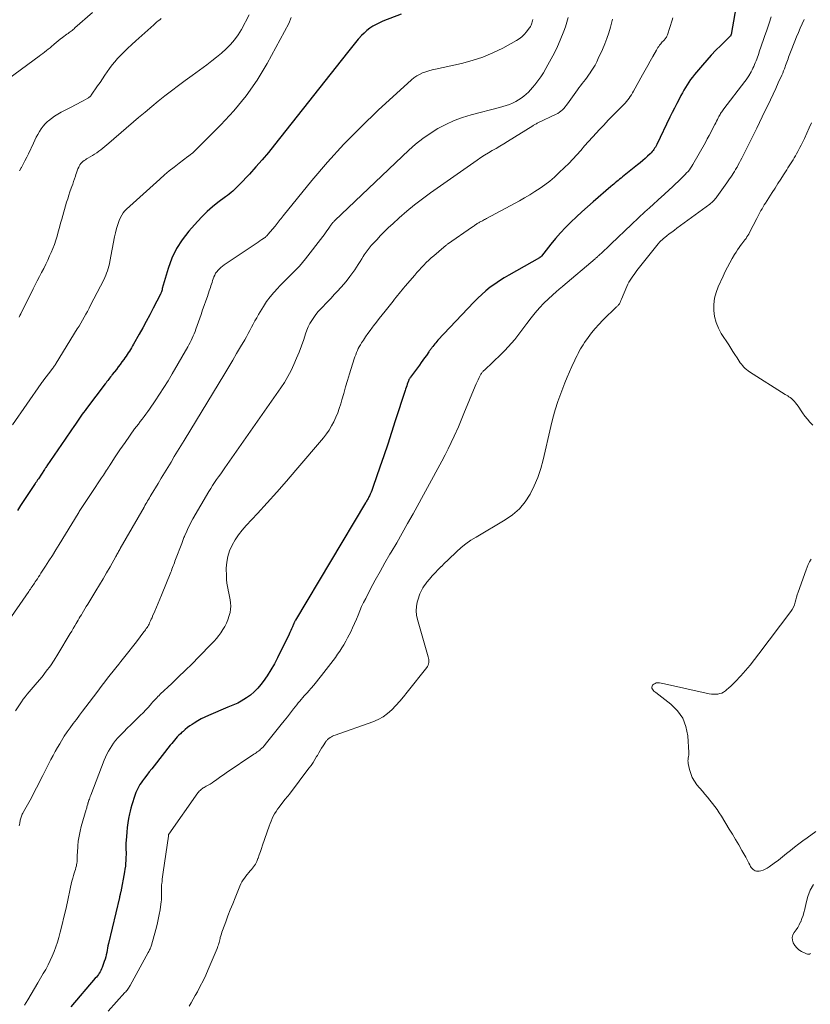
# Model space of a CAD drawing. Units: feet. Extents: x 1995000 to 2000029, y 550000 to 555000.
# Drawn here: x 1995127 to 1995320, y 550934 to 551174 of the extents above; entities that cross this region are included whole.
import ezdxf

# ---------------------------------------------------------------- set-up
doc = ezdxf.new("R2010")
doc.units = ezdxf.units.FT
doc.header["$LTSCALE"] = 100
doc.header["$MEASUREMENT"] = 0
doc.layers.add('CONTOUR INDEX', color=32, linetype='Continuous', lineweight=25)
doc.layers.add('CONTOUR INTERMEDIATE', color=40, linetype='Continuous', lineweight=15)

msp = doc.modelspace()

# ---------------------------------------------------------------- linework, layer by layer
at = {"layer": 'CONTOUR INDEX', "flags": 128}
for points, elevation in [([(1995302.4, 551179), (1995300.87, 551170.54), (1995300.85, 551170.47), (1995300.83, 551170.41), (1995300.81, 551170.35), (1995300.78, 551170.29), (1995300.75, 551170.23), (1995300.71, 551170.17), (1995300.67, 551170.12), (1995300.62, 551170.07), (1995298.36, 551167.89), (1995297.19, 551166.73), (1995296.06, 551165.54), (1995294.96, 551164.32), (1995293.89, 551163.08), (1995291.96, 551160.77), (1995291.48, 551160.17), (1995291.02, 551159.56), (1995290.59, 551158.94), (1995290.17, 551158.3), (1995289.77, 551157.65), (1995289.38, 551156.99), (1995289.01, 551156.33), (1995288.64, 551155.66), (1995288.2, 551154.82), (1995287.63, 551153.72), (1995287.07, 551152.62), (1995286.52, 551151.51), (1995285.97, 551150.39), (1995282.74, 551143.71), (1995282.59, 551143.4), (1995282.42, 551143.11), (1995282.24, 551142.81), (1995282.06, 551142.53), (1995281.86, 551142.25), (1995281.65, 551141.99), (1995281.42, 551141.74), (1995281.17, 551141.5), (1995280.5, 551140.88), (1995279.91, 551140.34), (1995279.32, 551139.81), (1995278.71, 551139.3), (1995278.09, 551138.79), (1995274.4, 551135.85), (1995274.05, 551135.56), (1995273.69, 551135.27), (1995273.34, 551134.97), (1995272.99, 551134.68), (1995272.64, 551134.38), (1995272.29, 551134.09), (1995271.94, 551133.79), (1995271.59, 551133.49), (1995267.25, 551129.76), (1995265.87, 551128.55), (1995264.5, 551127.33), (1995263.16, 551126.08), (1995261.82, 551124.83), (1995260.53, 551123.53), (1995259.27, 551122.2), (1995258.07, 551120.82), (1995256.9, 551119.41), (1995254.62, 551116.52), (1995254.58, 551116.47), (1995254.54, 551116.43), (1995254.5, 551116.38), (1995254.46, 551116.34), (1995254.4, 551116.29), (1995254.38, 551116.28), (1995254.37, 551116.26), (1995254.35, 551116.25), (1995254.33, 551116.23), (1995254.24, 551116.18), (1995254.22, 551116.17), (1995254.2, 551116.16), (1995254.18, 551116.15), (1995254.16, 551116.13), (1995246.67, 551111.89), (1995245.5, 551111.2), (1995244.36, 551110.48), (1995243.25, 551109.71), (1995242.15, 551108.92), (1995241.09, 551108.07), (1995240.07, 551107.2), (1995239.08, 551106.27), (1995238.13, 551105.31), (1995229.36, 551096), (1995229.09, 551095.71), (1995228.83, 551095.42), (1995228.58, 551095.12), (1995228.33, 551094.81), (1995228.1, 551094.52), (1995227.97, 551094.35), (1995227.85, 551094.19), (1995227.73, 551094.02), (1995227.61, 551093.85), (1995227.49, 551093.68), (1995227.38, 551093.51), (1995227.26, 551093.34), (1995227.14, 551093.17), (1995226.54, 551092.33), (1995226.12, 551091.74), (1995225.69, 551091.15), (1995225.27, 551090.56), (1995224.84, 551089.97), (1995222.7, 551087.05), (1995222.6, 551086.9), (1995222.49, 551086.74), (1995222.4, 551086.58), (1995222.31, 551086.42), (1995222.23, 551086.25), (1995222.15, 551086.08), (1995222.09, 551085.91), (1995222.02, 551085.74), (1995221.88, 551085.3), (1995221.75, 551084.91), (1995221.62, 551084.52), (1995221.49, 551084.12), (1995221.36, 551083.73), (1995218.97, 551076.38), (1995218.05, 551073.54), (1995217.11, 551070.7), (1995216.17, 551067.87), (1995215.21, 551065.05), (1995213.6, 551060.32), (1995213.44, 551059.86), (1995213.26, 551059.41), (1995213.07, 551058.95), (1995212.87, 551058.51), (1995212.66, 551058.06), (1995212.55, 551057.85), (1995212.44, 551057.63), (1995212.32, 551057.41), (1995212.2, 551057.2), (1995212.07, 551056.99), (1995211.95, 551056.78), (1995211.82, 551056.57), (1995211.69, 551056.36), (1995194.61, 551027.73), (1995194.54, 551027.61), (1995194.48, 551027.5), (1995194.41, 551027.38), (1995194.35, 551027.27), (1995194.29, 551027.15), (1995194.23, 551027.03), (1995194.18, 551026.91), (1995194.13, 551026.79), (1995193.86, 551026.14), (1995193.67, 551025.69), (1995193.47, 551025.24), (1995193.27, 551024.8), (1995193.06, 551024.36), (1995190.26, 551018.59), (1995189.48, 551017.1), (1995188.64, 551015.63), (1995187.72, 551014.21), (1995186.75, 551012.83), (1995186.18, 551012.08), (1995185.4, 551011.15), (1995184.56, 551010.29), (1995183.64, 551009.52), (1995182.65, 551008.81), (1995181.34, 551007.98), (1995180.96, 551007.76), (1995180.56, 551007.55), (1995180.16, 551007.37), (1995179.74, 551007.21), (1995179.32, 551007.06), (1995178.9, 551006.9), (1995178.49, 551006.73), (1995178.08, 551006.56), (1995173.41, 551004.56), (1995172.51, 551004.14), (1995171.62, 551003.7), (1995170.76, 551003.21), (1995169.91, 551002.69), (1995169.42, 551002.37), (1995168.84, 551001.97), (1995168.27, 551001.56), (1995167.72, 551001.12), (1995167.18, 551000.66), (1995166.92, 551000.43), (1995166.53, 551000.07), (1995166.15, 550999.7), (1995165.78, 550999.31), (1995165.43, 550998.91), (1995165.08, 550998.51), (1995164.74, 550998.1), (1995164.41, 550997.68), (1995164.07, 550997.27), (1995160.12, 550992.27), (1995159.53, 550991.52), (1995158.94, 550990.77), (1995158.36, 550990.01), (1995157.79, 550989.25), (1995157.29, 550988.59), (1995156.98, 550988.15), (1995156.68, 550987.7), (1995156.41, 550987.23), (1995156.15, 550986.76), (1995155.92, 550986.27), (1995155.7, 550985.78), (1995155.5, 550985.28), (1995155.32, 550984.78), (1995155.14, 550984.27), (1995154.9, 550983.51), (1995154.67, 550982.74), (1995154.46, 550981.96), (1995154.27, 550981.18), (1995154.13, 550980.54), (1995153.91, 550979.44), (1995153.72, 550978.33), (1995153.57, 550977.21), (1995153.46, 550976.08), (1995153.3, 550974.06), (1995153.26, 550973.48), (1995153.24, 550972.91), (1995153.24, 550972.33), (1995153.25, 550971.75), (1995153.27, 550971.17), (1995153.27, 550970.6), (1995153.26, 550970.02), (1995153.24, 550969.44), (1995153.23, 550969.19), (1995153.18, 550968.48), (1995153.11, 550967.78), (1995153.01, 550967.08), (1995152.9, 550966.39), (1995151.98, 550961.52), (1995151.95, 550961.41), (1995151.93, 550961.3), (1995151.91, 550961.19), (1995151.88, 550961.08), (1995151.85, 550960.96), (1995151.84, 550960.91), (1995151.83, 550960.86), (1995151.81, 550960.81), (1995151.8, 550960.75), (1995151.78, 550960.7), (1995151.77, 550960.65), (1995151.76, 550960.59), (1995151.74, 550960.54), (1995151.73, 550960.48), (1995151.71, 550960.39), (1995151.68, 550960.31), (1995151.66, 550960.22), (1995151.64, 550960.13), (1995149, 550948.91), (1995148.87, 550948.37), (1995148.76, 550947.83), (1995148.65, 550947.28), (1995148.55, 550946.73), (1995148.44, 550946.19), (1995148.31, 550945.65), (1995148.16, 550945.12), (1995147.98, 550944.59), (1995147.46, 550943.11), (1995147.32, 550942.75), (1995147.15, 550942.39), (1995146.96, 550942.04), (1995146.75, 550941.71), (1995146.52, 550941.38), (1995146.28, 550941.07), (1995146.03, 550940.76), (1995145.78, 550940.45), (1995139.78, 550933.48)], 840), ([(1995220.39, 551175.54), (1995215.95, 551173.79), (1995215.12, 551173.42), (1995214.3, 551173.02), (1995213.52, 551172.56), (1995212.75, 551172.06), (1995212.03, 551171.5), (1995211.34, 551170.91), (1995210.69, 551170.27), (1995210.09, 551169.59), (1995209.93, 551169.39), (1995209.27, 551168.58), (1995208.61, 551167.77), (1995207.96, 551166.96), (1995207.31, 551166.14), (1995189.5, 551143.63), (1995188.03, 551141.82), (1995186.52, 551140.02), (1995184.97, 551138.27), (1995183.4, 551136.54), (1995180.98, 551133.95), (1995180.58, 551133.54), (1995180.18, 551133.14), (1995179.76, 551132.76), (1995179.33, 551132.38), (1995178.89, 551132.02), (1995178.44, 551131.66), (1995177.99, 551131.31), (1995177.54, 551130.96), (1995175.71, 551129.58), (1995174.37, 551128.51), (1995173.08, 551127.39), (1995171.86, 551126.2), (1995170.69, 551124.95), (1995168.59, 551122.59), (1995166.99, 551120.52), (1995165.59, 551118.34), (1995164.48, 551115.99), (1995163.58, 551113.53), (1995162.13, 551108.62), (1995162.11, 551108.53), (1995162.09, 551108.44), (1995162.07, 551108.35), (1995162.05, 551108.26), (1995162.03, 551108.16), (1995162.01, 551108.07), (1995161.98, 551107.98), (1995161.95, 551107.89), (1995161.91, 551107.8), (1995161.86, 551107.66), (1995161.8, 551107.53), (1995161.74, 551107.4), (1995161.68, 551107.27), (1995159.91, 551103.82), (1995159.07, 551102.22), (1995158.22, 551100.62), (1995157.35, 551099.04), (1995156.47, 551097.46), (1995155.1, 551095.04), (1995154.85, 551094.62), (1995154.61, 551094.2), (1995154.35, 551093.79), (1995154.09, 551093.37), (1995153.83, 551092.96), (1995153.56, 551092.56), (1995153.28, 551092.15), (1995153, 551091.76), (1995152.7, 551091.33), (1995152.26, 551090.72), (1995151.81, 551090.11), (1995151.36, 551089.51), (1995150.91, 551088.91), (1995149.93, 551087.63), (1995149.71, 551087.34), (1995149.49, 551087.06), (1995149.27, 551086.78), (1995149.05, 551086.5), (1995148.82, 551086.21), (1995148.6, 551085.93), (1995148.39, 551085.65), (1995148.17, 551085.36), (1995143.62, 551079.35), (1995143.27, 551078.89), (1995142.93, 551078.43), (1995142.59, 551077.96), (1995142.26, 551077.49), (1995141.93, 551077.01), (1995141.6, 551076.54), (1995141.27, 551076.06), (1995140.94, 551075.59), (1995140.54, 551074.99), (1995140.01, 551074.21), (1995139.48, 551073.43), (1995138.95, 551072.66), (1995138.42, 551071.88), (1995133.94, 551065.36), (1995133.88, 551065.26), (1995133.71, 551065.01), (1995133.63, 551064.89), (1995133.55, 551064.77), (1995133.47, 551064.65), (1995133.4, 551064.54), (1995131.88, 551062.24), (1995131.79, 551062.09), (1995131.69, 551061.95), (1995131.59, 551061.8), (1995131.5, 551061.65), (1995131.4, 551061.51), (1995131.3, 551061.36), (1995131.2, 551061.21), (1995131.11, 551061.06), (1995127.54, 551055.69), (1995126.77, 551054.53)], 860)]:
    msp.add_lwpolyline(points, dxfattribs=dict(at, elevation=elevation))
at = {"layer": 'CONTOUR INTERMEDIATE', "flags": 128}
for points, elevation in [([(1995145.09, 551175.93), (1995140.82, 551172.15), (1995140.59, 551171.95), (1995140.35, 551171.75), (1995140.11, 551171.56), (1995139.86, 551171.37), (1995139.61, 551171.19), (1995139.37, 551171.01), (1995139.12, 551170.82), (1995138.87, 551170.63), (1995137.75, 551169.79), (1995137.24, 551169.39), (1995136.73, 551168.99), (1995136.22, 551168.58), (1995135.73, 551168.17), (1995135.6, 551168.06), (1995135.17, 551167.7), (1995134.73, 551167.34), (1995134.29, 551166.98), (1995133.85, 551166.63), (1995133.41, 551166.28), (1995132.97, 551165.94), (1995132.52, 551165.6), (1995132.06, 551165.27), (1995124.71, 551159.85)], 876), ([(1995183.35, 551175.31), (1995181.41, 551171.79), (1995180.62, 551170.49), (1995179.74, 551169.26), (1995178.75, 551168.12), (1995177.69, 551167.04), (1995176.54, 551166.03), (1995175.38, 551165.04), (1995174.18, 551164.1), (1995172.96, 551163.18), (1995169.38, 551160.57), (1995167.71, 551159.34), (1995166.05, 551158.1), (1995164.4, 551156.84), (1995162.76, 551155.57), (1995161.14, 551154.28), (1995159.53, 551152.98), (1995157.94, 551151.65), (1995156.35, 551150.32), (1995149.05, 551144.09), (1995148.57, 551143.68), (1995148.09, 551143.27), (1995147.6, 551142.87), (1995147.12, 551142.47), (1995146.62, 551142.09), (1995146.12, 551141.72), (1995145.59, 551141.37), (1995145.06, 551141.04), (1995143.98, 551140.4), (1995143.66, 551140.21), (1995143.36, 551140.01), (1995143.05, 551139.8), (1995142.76, 551139.57), (1995142.48, 551139.33), (1995142.24, 551139.07), (1995142.03, 551138.77), (1995141.85, 551138.46), (1995141.74, 551138.23), (1995141.53, 551137.78), (1995141.34, 551137.33), (1995141.17, 551136.86), (1995141.01, 551136.39), (1995140.91, 551136.04), (1995140.7, 551135.39), (1995140.49, 551134.74), (1995140.27, 551134.1), (1995140.04, 551133.46), (1995139.9, 551133.06), (1995139.6, 551132.22), (1995139.31, 551131.37), (1995139.05, 551130.52), (1995138.79, 551129.66), (1995137.62, 551125.55), (1995137.32, 551124.52), (1995137.03, 551123.48), (1995136.74, 551122.44), (1995136.44, 551121.41), (1995136.13, 551120.38), (1995135.79, 551119.36), (1995135.4, 551118.36), (1995134.99, 551117.37), (1995134.64, 551116.59), (1995134.18, 551115.57), (1995133.69, 551114.54), (1995133.19, 551113.53), (1995132.68, 551112.53), (1995132.15, 551111.53), (1995131.63, 551110.52), (1995131.12, 551109.51), (1995130.61, 551108.51), (1995127.61, 551102.49), (1995127.39, 551102.05), (1995127.17, 551101.62)], 868), ([(1995310.65, 551174.9), (1995310.16, 551173.35), (1995309.83, 551172.34), (1995309.5, 551171.34), (1995309.16, 551170.33), (1995308.82, 551169.33), (1995307.77, 551166.33), (1995307.62, 551165.89), (1995307.46, 551165.44), (1995307.3, 551164.99), (1995307.14, 551164.55), (1995306.97, 551164.11), (1995306.8, 551163.67), (1995306.62, 551163.23), (1995306.44, 551162.79), (1995306.43, 551162.78), (1995306.23, 551162.34), (1995306.02, 551161.9), (1995305.79, 551161.48), (1995305.56, 551161.06), (1995305.47, 551160.92), (1995305.18, 551160.44), (1995304.87, 551159.97), (1995304.55, 551159.51), (1995304.21, 551159.06), (1995299.12, 551152.42), (1995298.96, 551152.2), (1995298.79, 551151.97), (1995298.64, 551151.74), (1995298.48, 551151.51), (1995298.33, 551151.28), (1995298.19, 551151.04), (1995298.05, 551150.8), (1995297.92, 551150.56), (1995297.76, 551150.25), (1995297.55, 551149.85), (1995297.34, 551149.45), (1995297.13, 551149.04), (1995296.93, 551148.64), (1995296.45, 551147.7), (1995296.01, 551146.83), (1995295.55, 551145.96), (1995295.08, 551145.1), (1995294.61, 551144.25), (1995291.55, 551138.86), (1995291.29, 551138.42), (1995291.01, 551138), (1995290.71, 551137.59), (1995290.39, 551137.19), (1995290.05, 551136.81), (1995289.7, 551136.43), (1995289.35, 551136.06), (1995288.98, 551135.7), (1995287.89, 551134.66), (1995287.41, 551134.21), (1995286.93, 551133.75), (1995286.45, 551133.29), (1995285.97, 551132.83), (1995285.49, 551132.38), (1995285, 551131.93), (1995284.51, 551131.48), (1995284.02, 551131.04), (1995280.97, 551128.31), (1995280.42, 551127.82), (1995279.87, 551127.32), (1995279.33, 551126.81), (1995278.78, 551126.31), (1995278.24, 551125.8), (1995277.7, 551125.29), (1995277.16, 551124.78), (1995276.62, 551124.27), (1995271.67, 551119.52), (1995271.13, 551119.01), (1995270.59, 551118.5), (1995270.04, 551117.99), (1995269.5, 551117.49), (1995268.62, 551116.68), (1995268.51, 551116.58), (1995268.4, 551116.48), (1995268.29, 551116.38), (1995268.18, 551116.28), (1995268.07, 551116.19), (1995267.96, 551116.09), (1995267.85, 551115.99), (1995267.74, 551115.9), (1995259.83, 551109.18), (1995259.64, 551109.02), (1995259.45, 551108.86), (1995259.26, 551108.7), (1995259.06, 551108.55), (1995258.87, 551108.39), (1995258.68, 551108.23), (1995258.49, 551108.07), (1995258.3, 551107.9), (1995256.35, 551106.12), (1995255.22, 551105.03), (1995254.14, 551103.9), (1995253.12, 551102.72), (1995252.15, 551101.49), (1995251.07, 551100.06), (1995250.34, 551099.09), (1995249.6, 551098.13), (1995248.85, 551097.17), (1995248.09, 551096.22), (1995247.31, 551095.29), (1995246.51, 551094.38), (1995245.67, 551093.51), (1995244.81, 551092.65), (1995240.69, 551088.73), (1995240.55, 551088.6), (1995240.43, 551088.47), (1995240.3, 551088.33), (1995240.18, 551088.2), (1995240.06, 551088.05), (1995239.96, 551087.9), (1995239.86, 551087.75), (1995239.77, 551087.59), (1995239.42, 551086.9), (1995239.17, 551086.39), (1995238.93, 551085.88), (1995238.7, 551085.36), (1995238.47, 551084.84), (1995235.68, 551078.13), (1995235.52, 551077.73), (1995235.35, 551077.33), (1995235.19, 551076.92), (1995235.03, 551076.51), (1995234.86, 551076.11), (1995234.7, 551075.7), (1995234.52, 551075.3), (1995234.35, 551074.9), (1995233.32, 551072.61), (1995232.61, 551071.07), (1995231.87, 551069.55), (1995231.1, 551068.04), (1995230.31, 551066.54), (1995223.29, 551053.69), (1995221.98, 551051.33), (1995220.66, 551048.98), (1995219.31, 551046.64), (1995217.95, 551044.31), (1995217.67, 551043.83), (1995216.45, 551041.74), (1995215.26, 551039.63), (1995214.09, 551037.51), (1995212.95, 551035.38), (1995211.74, 551033.07), (1995211.23, 551032.08), (1995210.75, 551031.07), (1995210.31, 551030.04), (1995209.89, 551029.01), (1995209.47, 551027.98), (1995209.03, 551026.95), (1995208.56, 551025.93), (1995208.08, 551024.93), (1995207.34, 551023.44), (1995206.9, 551022.61), (1995206.44, 551021.79), (1995205.95, 551021), (1995205.43, 551020.21), (1995204.89, 551019.45), (1995204.34, 551018.68), (1995203.78, 551017.93), (1995203.21, 551017.18), (1995200.94, 551014.24), (1995200.33, 551013.47), (1995199.71, 551012.7), (1995199.08, 551011.95), (1995198.44, 551011.2), (1995197.89, 551010.57), (1995197.51, 551010.15), (1995197.14, 551009.72), (1995196.76, 551009.3), (1995196.39, 551008.88), (1995196.02, 551008.45), (1995195.65, 551008.02), (1995195.3, 551007.58), (1995194.95, 551007.14), (1995194.15, 551006.12), (1995193.4, 551005.16), (1995192.65, 551004.21), (1995191.89, 551003.26), (1995191.14, 551002.31), (1995187.24, 550997.45), (1995187.06, 550997.24), (1995186.89, 550997.04), (1995186.7, 550996.84), (1995186.51, 550996.64), (1995186.32, 550996.46), (1995186.12, 550996.28), (1995185.91, 550996.1), (1995185.69, 550995.94), (1995185.58, 550995.86), (1995185.3, 550995.65), (1995185.02, 550995.46), (1995184.74, 550995.26), (1995184.46, 550995.07), (1995177.74, 550990.52), (1995177.08, 550990.07), (1995176.43, 550989.62), (1995175.77, 550989.17), (1995175.12, 550988.71), (1995174.72, 550988.43), (1995174.26, 550988.12), (1995173.8, 550987.82), (1995173.34, 550987.54), (1995172.86, 550987.26), (1995172.35, 550986.98), (1995172.13, 550986.85), (1995171.92, 550986.71), (1995171.71, 550986.56), (1995171.52, 550986.4), (1995171.33, 550986.23), (1995171.15, 550986.05), (1995170.99, 550985.86), (1995170.83, 550985.66), (1995163.68, 550975.57), (1995163.65, 550975.48), (1995163.6, 550975.2), (1995163.6, 550975.14), (1995162.35, 550966.31), (1995162.27, 550965.75), (1995162.2, 550965.19), (1995162.13, 550964.63), (1995162.06, 550964.06), (1995161.99, 550963.54), (1995161.96, 550963.24), (1995161.94, 550962.94), (1995161.92, 550962.63), (1995161.92, 550962.33), (1995161.92, 550962.03), (1995161.92, 550961.72), (1995161.92, 550961.42), (1995161.92, 550961.11), (1995161.93, 550960.66), (1995161.92, 550960.14), (1995161.89, 550959.61), (1995161.84, 550959.09), (1995161.78, 550958.56), (1995161.57, 550957.18), (1995161.36, 550955.97), (1995161.12, 550954.76), (1995160.84, 550953.57), (1995160.53, 550952.38), (1995159.46, 550948.55), (1995159.39, 550948.32), (1995159.31, 550948.08), (1995159.23, 550947.85), (1995159.13, 550947.63), (1995159.03, 550947.4), (1995158.93, 550947.18), (1995158.82, 550946.96), (1995158.7, 550946.74), (1995154.29, 550938.73), (1995154.15, 550938.49), (1995154.01, 550938.26), (1995153.86, 550938.03), (1995153.71, 550937.8), (1995153.55, 550937.58), (1995153.38, 550937.37), (1995153.2, 550937.16), (1995153.02, 550936.96), (1995148.91, 550932.46)], 836), ([(1995252.49, 551174.19), (1995252.45, 551173.9), (1995252.39, 551173.62), (1995252.31, 551173.34), (1995252.22, 551173.06), (1995252.1, 551172.8), (1995251.97, 551172.54), (1995251.81, 551172.3), (1995251.65, 551172.06), (1995250.99, 551171.2), (1995250.44, 551170.58), (1995249.86, 551170.01), (1995249.2, 551169.51), (1995248.51, 551169.07), (1995245.2, 551167.26), (1995242.77, 551166.06), (1995240.29, 551165.01), (1995237.72, 551164.18), (1995235.1, 551163.5), (1995228.76, 551162.13), (1995227.96, 551161.94), (1995227.18, 551161.72), (1995226.4, 551161.46), (1995225.63, 551161.18), (1995224.9, 551160.84), (1995224.19, 551160.45), (1995223.53, 551159.98), (1995222.9, 551159.47), (1995214.8, 551152.08), (1995210.53, 551148), (1995206.38, 551143.8), (1995202.42, 551139.42), (1995198.58, 551134.92), (1995191.62, 551126.36), (1995191.37, 551126.05), (1995191.12, 551125.73), (1995190.87, 551125.42), (1995190.62, 551125.1), (1995190.38, 551124.78), (1995190.13, 551124.46), (1995189.88, 551124.15), (1995189.62, 551123.84), (1995187.91, 551121.77), (1995187.82, 551121.66), (1995187.72, 551121.56), (1995187.62, 551121.46), (1995187.52, 551121.36), (1995187.42, 551121.27), (1995187.31, 551121.18), (1995187.2, 551121.1), (1995187.09, 551121.02), (1995186.4, 551120.55), (1995185.94, 551120.23), (1995185.48, 551119.92), (1995185.02, 551119.61), (1995184.55, 551119.3), (1995177.19, 551114.37), (1995176.8, 551114.08), (1995176.42, 551113.78), (1995176.06, 551113.45), (1995175.72, 551113.1), (1995175.42, 551112.73), (1995175.14, 551112.33), (1995174.91, 551111.91), (1995174.72, 551111.47), (1995174.68, 551111.37), (1995174.53, 551110.96), (1995174.39, 551110.55), (1995174.25, 551110.13), (1995174.12, 551109.72), (1995173.99, 551109.3), (1995173.86, 551108.88), (1995173.72, 551108.47), (1995173.58, 551108.06), (1995173.11, 551106.7), (1995172.72, 551105.6), (1995172.34, 551104.51), (1995171.96, 551103.42), (1995171.58, 551102.33), (1995170.31, 551098.7), (1995170.11, 551098.14), (1995169.89, 551097.59), (1995169.67, 551097.05), (1995169.43, 551096.5), (1995169.17, 551095.97), (1995168.91, 551095.44), (1995168.63, 551094.92), (1995168.34, 551094.41), (1995164.55, 551087.84), (1995163.55, 551086.15), (1995162.52, 551084.48), (1995161.46, 551082.84), (1995160.36, 551081.21), (1995159, 551079.23), (1995158.56, 551078.61), (1995158.12, 551078), (1995157.66, 551077.39), (1995157.2, 551076.8), (1995156.74, 551076.2), (1995156.28, 551075.59), (1995155.83, 551074.99), (1995155.38, 551074.38), (1995153.04, 551071.12), (1995152.38, 551070.19), (1995151.73, 551069.26), (1995151.1, 551068.32), (1995150.48, 551067.37), (1995149.39, 551065.67), (1995149.33, 551065.56), (1995149.26, 551065.46), (1995149.19, 551065.35), (1995149.12, 551065.24), (1995149.05, 551065.14), (1995148.99, 551065.03), (1995148.92, 551064.92), (1995148.85, 551064.82), (1995148.83, 551064.78), (1995148.75, 551064.66), (1995148.67, 551064.54), (1995148.59, 551064.42), (1995148.51, 551064.3), (1995147.74, 551063.14), (1995147.27, 551062.44), (1995146.81, 551061.74), (1995146.34, 551061.04), (1995145.88, 551060.34), (1995142.81, 551055.73), (1995142.66, 551055.49), (1995142.5, 551055.25), (1995142.34, 551055), (1995142.19, 551054.76), (1995142.04, 551054.52), (1995141.88, 551054.27), (1995141.73, 551054.03), (1995141.58, 551053.78), (1995136.95, 551046.21), (1995136.13, 551044.89), (1995135.31, 551043.56), (1995134.47, 551042.24), (1995133.63, 551040.92), (1995132.52, 551039.19), (1995132.23, 551038.75), (1995131.94, 551038.3), (1995131.65, 551037.86), (1995131.35, 551037.42), (1995131.14, 551037.11), (1995130.95, 551036.82), (1995130.76, 551036.54), (1995130.56, 551036.25), (1995130.37, 551035.97), (1995130.35, 551035.94), (1995130.14, 551035.64), (1995129.94, 551035.35), (1995129.74, 551035.05), (1995129.53, 551034.75), (1995123.85, 551026.55)], 856), ([(1995193.56, 551174.66), (1995193.01, 551173.2), (1995187.67, 551163.48), (1995185.23, 551159.45), (1995182.58, 551155.58), (1995179.6, 551151.96), (1995176.41, 551148.5), (1995169.81, 551141.93), (1995169.75, 551141.88), (1995169.7, 551141.83), (1995169.64, 551141.78), (1995169.58, 551141.73), (1995169.54, 551141.7), (1995169.5, 551141.66), (1995169.46, 551141.63), (1995169.42, 551141.6), (1995169.38, 551141.57), (1995169.34, 551141.54), (1995169.3, 551141.51), (1995169.27, 551141.48), (1995169.23, 551141.45), (1995169, 551141.27), (1995168.84, 551141.15), (1995168.69, 551141.03), (1995168.53, 551140.91), (1995168.38, 551140.79), (1995166.24, 551139.18), (1995165.03, 551138.25), (1995163.83, 551137.29), (1995162.66, 551136.3), (1995161.51, 551135.29), (1995153.37, 551127.97), (1995152.93, 551127.52), (1995152.54, 551127.04), (1995152.22, 551126.51), (1995151.94, 551125.95), (1995151.63, 551125.19), (1995151.26, 551124.21), (1995150.93, 551123.23), (1995150.67, 551122.22), (1995150.45, 551121.2), (1995149.34, 551115.21), (1995149.22, 551114.63), (1995149.08, 551114.06), (1995148.92, 551113.5), (1995148.74, 551112.94), (1995148.54, 551112.39), (1995148.32, 551111.84), (1995148.08, 551111.31), (1995147.83, 551110.78), (1995144.63, 551104.53), (1995144.25, 551103.8), (1995143.86, 551103.06), (1995143.46, 551102.34), (1995143.06, 551101.61), (1995142.65, 551100.89), (1995142.23, 551100.18), (1995141.81, 551099.46), (1995141.38, 551098.76), (1995136.25, 551090.45), (1995136.12, 551090.25), (1995136, 551090.05), (1995135.87, 551089.86), (1995135.73, 551089.66), (1995135.6, 551089.47), (1995135.46, 551089.28), (1995135.32, 551089.1), (1995135.18, 551088.91), (1995133.01, 551086.07), (1995132.95, 551085.99), (1995132.89, 551085.91), (1995132.83, 551085.83), (1995132.77, 551085.75), (1995132.67, 551085.62), (1995132.66, 551085.6), (1995132.65, 551085.59), (1995132.64, 551085.57), (1995132.63, 551085.56), (1995132.59, 551085.5), (1995132.57, 551085.48), (1995132.56, 551085.47), (1995132.55, 551085.45), (1995132.54, 551085.44), (1995125.56, 551075.35)], 864), ([(1995261.15, 551174.7), (1995260.84, 551173.56), (1995260.47, 551172.44), (1995260.05, 551171.33), (1995259.18, 551169.18), (1995258.52, 551167.63), (1995257.81, 551166.1), (1995257.03, 551164.6), (1995256.22, 551163.12), (1995255.73, 551162.27), (1995255.1, 551161.24), (1995254.45, 551160.24), (1995253.75, 551159.27), (1995253.02, 551158.32), (1995252.47, 551157.64), (1995251.97, 551157.06), (1995251.45, 551156.5), (1995250.89, 551155.98), (1995250.31, 551155.48), (1995249.7, 551155.03), (1995249.06, 551154.61), (1995248.4, 551154.24), (1995247.71, 551153.9), (1995247.57, 551153.84), (1995246.79, 551153.51), (1995246, 551153.21), (1995245.2, 551152.96), (1995244.39, 551152.72), (1995237.5, 551150.94), (1995235.38, 551150.3), (1995233.31, 551149.55), (1995231.3, 551148.63), (1995229.34, 551147.6), (1995227.46, 551146.43), (1995225.65, 551145.17), (1995223.92, 551143.79), (1995222.26, 551142.32), (1995204.19, 551125.17), (1995204.08, 551125.06), (1995203.97, 551124.95), (1995203.87, 551124.84), (1995203.76, 551124.73), (1995203.74, 551124.7), (1995203.65, 551124.6), (1995203.56, 551124.5), (1995203.47, 551124.39), (1995203.39, 551124.29), (1995203.31, 551124.18), (1995203.23, 551124.06), (1995203.15, 551123.95), (1995203.08, 551123.84), (1995202.59, 551123.13), (1995202.27, 551122.67), (1995201.94, 551122.21), (1995201.6, 551121.75), (1995201.26, 551121.3), (1995197.02, 551115.83), (1995196.3, 551114.94), (1995195.56, 551114.07), (1995194.78, 551113.23), (1995193.97, 551112.41), (1995193.15, 551111.6), (1995192.33, 551110.79), (1995191.52, 551109.98), (1995190.71, 551109.17), (1995190.3, 551108.75), (1995189.33, 551107.69), (1995188.41, 551106.59), (1995187.57, 551105.43), (1995186.79, 551104.23), (1995185.6, 551102.25), (1995185.16, 551101.5), (1995184.73, 551100.74), (1995184.31, 551099.97), (1995183.91, 551099.19), (1995183.5, 551098.41), (1995183.09, 551097.64), (1995182.66, 551096.88), (1995182.23, 551096.12), (1995181.21, 551094.38), (1995180.25, 551092.76), (1995179.29, 551091.14), (1995178.33, 551089.53), (1995177.35, 551087.91), (1995167.44, 551071.56), (1995166.65, 551070.25), (1995165.85, 551068.94), (1995165.05, 551067.63), (1995164.26, 551066.31), (1995163.46, 551065), (1995162.67, 551063.69), (1995161.87, 551062.37), (1995161.08, 551061.06), (1995159.43, 551058.33), (1995159.2, 551057.95), (1995158.98, 551057.58), (1995158.76, 551057.21), (1995158.54, 551056.84), (1995158.33, 551056.46), (1995158.11, 551056.09), (1995157.89, 551055.71), (1995157.68, 551055.34), (1995151.88, 551045.21), (1995151.74, 551044.97), (1995151.6, 551044.73), (1995151.46, 551044.48), (1995151.33, 551044.23), (1995151.19, 551043.99), (1995151.05, 551043.74), (1995150.91, 551043.5), (1995150.77, 551043.25), (1995149.37, 551040.78), (1995148.53, 551039.3), (1995147.67, 551037.82), (1995146.8, 551036.36), (1995145.92, 551034.9), (1995143.93, 551031.64), (1995143.58, 551031.07), (1995143.23, 551030.5), (1995142.88, 551029.93), (1995142.54, 551029.37), (1995142.37, 551029.1), (1995142.11, 551028.66), (1995141.85, 551028.22), (1995141.59, 551027.79), (1995141.33, 551027.35), (1995141.12, 551026.98), (1995140.76, 551026.35), (1995140.39, 551025.73), (1995140.03, 551025.11), (1995139.66, 551024.49), (1995136.63, 551019.45), (1995135.74, 551018.04), (1995134.81, 551016.65), (1995133.82, 551015.3), (1995132.79, 551013.98), (1995131.63, 551012.57), (1995131.14, 551011.98), (1995130.65, 551011.4), (1995130.14, 551010.83), (1995129.63, 551010.27), (1995129.12, 551009.7), (1995128.64, 551009.11), (1995128.19, 551008.5), (1995127.75, 551007.87), (1995126.31, 551005.67)], 852), ([(1995271.98, 551174.28), (1995271.44, 551172.34), (1995271.03, 551170.96), (1995270.57, 551169.59), (1995270.05, 551168.25), (1995269.49, 551166.92), (1995268.48, 551164.69), (1995268.1, 551163.89), (1995267.69, 551163.11), (1995267.24, 551162.34), (1995266.77, 551161.6), (1995266.5, 551161.21), (1995266.14, 551160.67), (1995265.76, 551160.14), (1995265.37, 551159.62), (1995264.97, 551159.1), (1995264.57, 551158.59), (1995264.17, 551158.07), (1995263.78, 551157.55), (1995263.4, 551157.03), (1995260.98, 551153.67), (1995260.69, 551153.28), (1995260.39, 551152.91), (1995260.07, 551152.55), (1995259.74, 551152.2), (1995259.38, 551151.88), (1995259.01, 551151.58), (1995258.61, 551151.33), (1995258.19, 551151.1), (1995253.78, 551149), (1995253.58, 551148.9), (1995253.38, 551148.8), (1995253.18, 551148.69), (1995252.99, 551148.58), (1995252.7, 551148.41), (1995252.65, 551148.38), (1995252.61, 551148.35), (1995252.56, 551148.32), (1995252.52, 551148.3), (1995246.35, 551144.44), (1995245.43, 551143.87), (1995244.5, 551143.32), (1995243.57, 551142.78), (1995242.63, 551142.24), (1995241.69, 551141.7), (1995240.76, 551141.14), (1995239.86, 551140.56), (1995238.96, 551139.95), (1995227.56, 551131.96), (1995225.59, 551130.51), (1995223.65, 551129.02), (1995221.77, 551127.46), (1995219.93, 551125.84), (1995218.35, 551124.4), (1995217.34, 551123.46), (1995216.35, 551122.5), (1995215.38, 551121.52), (1995214.43, 551120.52), (1995213.11, 551119.09), (1995212.84, 551118.79), (1995212.57, 551118.48), (1995212.32, 551118.16), (1995212.07, 551117.83), (1995211.83, 551117.5), (1995211.59, 551117.16), (1995211.37, 551116.82), (1995211.15, 551116.47), (1995210.77, 551115.84), (1995210.36, 551115.18), (1995209.94, 551114.52), (1995209.51, 551113.87), (1995209.08, 551113.22), (1995208.59, 551112.52), (1995207.91, 551111.57), (1995207.2, 551110.64), (1995206.46, 551109.74), (1995205.68, 551108.86), (1995204.89, 551108), (1995204.09, 551107.14), (1995203.29, 551106.29), (1995202.48, 551105.44), (1995200.76, 551103.65), (1995200.16, 551102.99), (1995199.6, 551102.3), (1995199.08, 551101.58), (1995198.59, 551100.83), (1995198.15, 551100.06), (1995197.75, 551099.26), (1995197.4, 551098.44), (1995197.09, 551097.61), (1995196.62, 551096.2), (1995196.07, 551094.66), (1995195.5, 551093.13), (1995194.89, 551091.61), (1995194.25, 551090.11), (1995194.24, 551090.09), (1995193.54, 551088.61), (1995192.77, 551087.16), (1995191.92, 551085.75), (1995191.02, 551084.38), (1995177.37, 551064.89), (1995176.87, 551064.17), (1995176.37, 551063.46), (1995175.87, 551062.74), (1995175.37, 551062.03), (1995174.87, 551061.31), (1995174.39, 551060.58), (1995173.93, 551059.84), (1995173.48, 551059.1), (1995169.61, 551052.49), (1995169.19, 551051.76), (1995168.8, 551051.01), (1995168.43, 551050.25), (1995168.08, 551049.48), (1995167.61, 551048.41), (1995167.51, 551048.17), (1995167.41, 551047.93), (1995167.32, 551047.69), (1995167.23, 551047.44), (1995167.14, 551047.2), (1995167.05, 551046.96), (1995166.95, 551046.72), (1995166.86, 551046.47), (1995165.37, 551042.54), (1995165.22, 551042.15), (1995165.07, 551041.76), (1995164.93, 551041.37), (1995164.78, 551040.99), (1995164.63, 551040.6), (1995164.48, 551040.21), (1995164.33, 551039.83), (1995164.18, 551039.44), (1995161.94, 551033.89), (1995161.53, 551032.9), (1995161.13, 551031.91), (1995160.71, 551030.93), (1995160.29, 551029.94), (1995159.77, 551028.71), (1995159.61, 551028.34), (1995159.44, 551027.98), (1995159.27, 551027.62), (1995159.1, 551027.26), (1995159.04, 551027.13), (1995158.89, 551026.83), (1995158.74, 551026.54), (1995158.57, 551026.26), (1995158.4, 551025.98), (1995158.22, 551025.7), (1995158.04, 551025.43), (1995157.84, 551025.16), (1995157.65, 551024.89), (1995155.81, 551022.49), (1995154.88, 551021.29), (1995153.94, 551020.09), (1995152.99, 551018.89), (1995152.03, 551017.7), (1995151.48, 551017.03), (1995150.8, 551016.18), (1995150.12, 551015.33), (1995149.44, 551014.47), (1995148.77, 551013.61), (1995148.11, 551012.75), (1995147.45, 551011.88), (1995146.78, 551011.01), (1995146.13, 551010.14), (1995143.46, 551006.62), (1995142.69, 551005.61), (1995141.93, 551004.6), (1995141.16, 551003.58), (1995140.4, 551002.57), (1995139.64, 551001.55), (1995138.91, 551000.51), (1995138.22, 550999.45), (1995137.54, 550998.38), (1995137.09, 550997.65), (1995136.53, 550996.7), (1995135.98, 550995.75), (1995135.46, 550994.79), (1995134.96, 550993.81), (1995134.46, 550992.83), (1995133.97, 550991.85), (1995133.47, 550990.87), (1995132.96, 550989.9), (1995129.85, 550983.89), (1995129.54, 550983.31), (1995129.24, 550982.74), (1995128.92, 550982.17), (1995128.6, 550981.6), (1995128.21, 550980.91), (1995128.09, 550980.69), (1995127.97, 550980.46), (1995127.87, 550980.23), (1995127.77, 550980), (1995127.68, 550979.76), (1995127.6, 550979.52), (1995127.54, 550979.27), (1995127.48, 550979.02), (1995127.35, 550978.26), (1995127.23, 550977.63)], 848), ([(1995161.87, 551174.44), (1995161.49, 551174.15), (1995161.12, 551173.86), (1995160.74, 551173.57), (1995160.38, 551173.26), (1995160.02, 551172.95), (1995155.67, 551169.04), (1995154.65, 551168.1), (1995153.65, 551167.15), (1995152.67, 551166.17), (1995151.71, 551165.18), (1995151.22, 551164.67), (1995150.53, 551163.9), (1995149.87, 551163.12), (1995149.25, 551162.3), (1995148.66, 551161.46), (1995148.09, 551160.6), (1995147.51, 551159.74), (1995146.93, 551158.89), (1995146.35, 551158.04), (1995144.79, 551155.75), (1995144.71, 551155.64), (1995144.62, 551155.53), (1995144.53, 551155.43), (1995144.43, 551155.34), (1995144.32, 551155.25), (1995144.21, 551155.17), (1995144.1, 551155.09), (1995143.98, 551155.02), (1995142.84, 551154.4), (1995142.14, 551154.03), (1995141.45, 551153.66), (1995140.75, 551153.29), (1995140.05, 551152.93), (1995137.42, 551151.58), (1995136.61, 551151.12), (1995135.82, 551150.63), (1995135.07, 551150.09), (1995134.34, 551149.51), (1995134.14, 551149.34), (1995133.56, 551148.8), (1995133.02, 551148.22), (1995132.55, 551147.58), (1995132.13, 551146.91), (1995131.74, 551146.21), (1995131.36, 551145.51), (1995131.01, 551144.79), (1995130.66, 551144.07), (1995129.44, 551141.45), (1995129.04, 551140.62), (1995128.62, 551139.79), (1995128.19, 551138.96), (1995127.74, 551138.15), (1995127.7, 551138.08), (1995127.27, 551137.3)], 872), ([(1995286.66, 551174.58), (1995286.5, 551174.08), (1995285.39, 551170.5), (1995285.32, 551170.3), (1995285.23, 551170.11), (1995285.13, 551169.92), (1995285.01, 551169.74), (1995284.88, 551169.57), (1995284.75, 551169.4), (1995284.61, 551169.24), (1995284.46, 551169.08), (1995284.33, 551168.96), (1995284.11, 551168.73), (1995283.9, 551168.51), (1995283.71, 551168.27), (1995283.52, 551168.03), (1995283.45, 551167.95), (1995283.24, 551167.65), (1995283.04, 551167.35), (1995282.85, 551167.05), (1995282.66, 551166.74), (1995281.77, 551165.17), (1995281.16, 551164.07), (1995280.54, 551162.97), (1995279.92, 551161.86), (1995279.31, 551160.76), (1995277.1, 551156.76), (1995276.84, 551156.31), (1995276.57, 551155.87), (1995276.29, 551155.44), (1995276, 551155.01), (1995275.7, 551154.6), (1995275.38, 551154.2), (1995275.04, 551153.81), (1995274.68, 551153.44), (1995273.16, 551151.91), (1995272.04, 551150.77), (1995270.93, 551149.63), (1995269.82, 551148.48), (1995268.73, 551147.32), (1995268.06, 551146.6), (1995267.08, 551145.54), (1995266.11, 551144.48), (1995265.16, 551143.4), (1995264.21, 551142.31), (1995263.26, 551141.24), (1995262.28, 551140.18), (1995261.28, 551139.14), (1995260.26, 551138.13), (1995258.86, 551136.79), (1995257.77, 551135.79), (1995256.65, 551134.83), (1995255.48, 551133.94), (1995254.28, 551133.08), (1995253.05, 551132.27), (1995251.8, 551131.49), (1995250.52, 551130.74), (1995249.23, 551130.02), (1995241.24, 551125.69), (1995240.99, 551125.55), (1995240.73, 551125.42), (1995240.47, 551125.28), (1995240.21, 551125.14), (1995240.06, 551125.06), (1995239.87, 551124.97), (1995239.69, 551124.86), (1995239.5, 551124.76), (1995239.32, 551124.66), (1995239.14, 551124.55), (1995238.96, 551124.44), (1995238.79, 551124.32), (1995238.61, 551124.2), (1995238.57, 551124.17), (1995238.37, 551124.03), (1995238.18, 551123.9), (1995237.98, 551123.76), (1995237.79, 551123.63), (1995231.68, 551119.4), (1995231.57, 551119.32), (1995231.45, 551119.23), (1995231.33, 551119.15), (1995231.22, 551119.07), (1995231.1, 551118.98), (1995230.99, 551118.89), (1995230.88, 551118.8), (1995230.77, 551118.71), (1995228.35, 551116.63), (1995227.72, 551116.08), (1995227.11, 551115.52), (1995226.52, 551114.94), (1995225.93, 551114.34), (1995225.36, 551113.74), (1995224.8, 551113.13), (1995224.25, 551112.51), (1995223.7, 551111.88), (1995221.37, 551109.18), (1995220.99, 551108.74), (1995220.62, 551108.29), (1995220.25, 551107.84), (1995219.88, 551107.39), (1995219.52, 551106.93), (1995219.15, 551106.48), (1995218.79, 551106.02), (1995218.43, 551105.57), (1995216.49, 551103.11), (1995215.77, 551102.21), (1995215.06, 551101.3), (1995214.35, 551100.4), (1995213.64, 551099.49), (1995213.4, 551099.18), (1995212.82, 551098.42), (1995212.26, 551097.65), (1995211.72, 551096.86), (1995211.19, 551096.06), (1995210.73, 551095.36), (1995210.45, 551094.9), (1995210.19, 551094.44), (1995209.94, 551093.96), (1995209.72, 551093.48), (1995209.51, 551092.99), (1995209.31, 551092.49), (1995209.13, 551091.99), (1995208.96, 551091.49), (1995207.82, 551087.81), (1995207.33, 551086.23), (1995206.85, 551084.64), (1995206.38, 551083.05), (1995205.91, 551081.45), (1995205.64, 551080.51), (1995205.29, 551079.4), (1995204.91, 551078.3), (1995204.46, 551077.22), (1995203.98, 551076.15), (1995203.44, 551075.12), (1995202.84, 551074.12), (1995202.17, 551073.17), (1995201.45, 551072.25), (1995194.69, 551064.3), (1995192.39, 551061.64), (1995190.07, 551059), (1995187.72, 551056.39), (1995185.33, 551053.81), (1995182.57, 551050.86), (1995181.6, 551049.73), (1995180.69, 551048.57), (1995179.88, 551047.33), (1995179.13, 551046.05), (1995178.54, 551044.71), (1995178.09, 551043.33), (1995177.85, 551041.91), (1995177.74, 551040.44), (1995177.75, 551038.49), (1995177.79, 551037.65), (1995177.86, 551036.82), (1995178, 551036), (1995178.17, 551035.18), (1995178.19, 551035.1), (1995178.37, 551034.32), (1995178.53, 551033.55), (1995178.66, 551032.76), (1995178.78, 551031.98), (1995178.82, 551031.19), (1995178.79, 551030.42), (1995178.65, 551029.65), (1995178.45, 551028.9), (1995178.09, 551027.88), (1995177.76, 551027.05), (1995177.38, 551026.24), (1995176.93, 551025.47), (1995176.44, 551024.72), (1995175.9, 551024), (1995175.33, 551023.3), (1995174.74, 551022.62), (1995174.12, 551021.96), (1995171.01, 551018.79), (1995169.38, 551017.15), (1995167.74, 551015.52), (1995166.08, 551013.92), (1995164.41, 551012.32), (1995161.6, 551009.69), (1995161.33, 551009.42), (1995161.05, 551009.15), (1995160.79, 551008.87), (1995160.53, 551008.59), (1995160.26, 551008.3), (1995160.01, 551008.02), (1995159.76, 551007.74), (1995159.51, 551007.46), (1995158.73, 551006.59), (1995158.09, 551005.89), (1995157.43, 551005.2), (1995156.76, 551004.52), (1995156.07, 551003.85), (1995155.3, 551003.13), (1995154.42, 551002.28), (1995153.55, 551001.42), (1995152.7, 551000.55), (1995151.85, 550999.66), (1995151.27, 550999.04), (1995150.74, 550998.44), (1995150.25, 550997.82), (1995149.79, 550997.17), (1995149.37, 550996.5), (1995148.98, 550995.8), (1995148.62, 550995.09), (1995148.29, 550994.36), (1995147.98, 550993.62), (1995144.67, 550985.1), (1995144.55, 550984.79), (1995144.44, 550984.48), (1995144.33, 550984.16), (1995144.22, 550983.85), (1995144.04, 550983.32), (1995144.02, 550983.27), (1995144.01, 550983.22), (1995143.99, 550983.17), (1995143.98, 550983.12), (1995143.96, 550983.06), (1995143.95, 550983.01), (1995143.93, 550982.96), (1995143.92, 550982.91), (1995143.82, 550982.53), (1995143.75, 550982.29), (1995143.68, 550982.05), (1995143.62, 550981.81), (1995143.55, 550981.57), (1995142.35, 550977.47), (1995142.05, 550976.29), (1995141.8, 550975.11), (1995141.63, 550973.92), (1995141.51, 550972.71), (1995141.4, 550971.01), (1995141.38, 550970.64), (1995141.37, 550970.28), (1995141.36, 550969.92), (1995141.36, 550969.56), (1995141.35, 550969.2), (1995141.33, 550968.84), (1995141.28, 550968.49), (1995141.21, 550968.13), (1995141.15, 550967.91), (1995141.04, 550967.45), (1995140.92, 550966.99), (1995140.78, 550966.54), (1995140.65, 550966.08), (1995140.48, 550965.55), (1995140.26, 550964.83), (1995140.06, 550964.11), (1995139.88, 550963.38), (1995139.72, 550962.64), (1995138.96, 550959.06), (1995138.55, 550957.22), (1995138.13, 550955.39), (1995137.69, 550953.56), (1995137.22, 550951.74), (1995136.88, 550950.43), (1995136.54, 550949.27), (1995136.17, 550948.13), (1995135.75, 550947), (1995135.29, 550945.88), (1995134.78, 550944.79), (1995134.25, 550943.7), (1995133.68, 550942.64), (1995133.08, 550941.59), (1995131.73, 550939.31), (1995130.93, 550937.95), (1995130.12, 550936.59), (1995129.32, 550935.24), (1995128.52, 550933.88)], 844), ([(1995318.74, 551174.22), (1995318.25, 551173.18), (1995317.77, 551172.12), (1995317.3, 551171.05), (1995316.86, 551169.98), (1995316.43, 551168.9), (1995315.39, 551166.23), (1995315.23, 551165.83), (1995315.08, 551165.42), (1995314.93, 551165.01), (1995314.78, 551164.6), (1995314.64, 551164.19), (1995314.49, 551163.78), (1995314.34, 551163.37), (1995314.2, 551162.96), (1995314.11, 551162.71), (1995313.91, 551162.18), (1995313.71, 551161.66), (1995313.49, 551161.14), (1995313.26, 551160.62), (1995312.41, 551158.74), (1995311.78, 551157.35), (1995311.14, 551155.97), (1995310.48, 551154.6), (1995309.82, 551153.23), (1995309.15, 551151.86), (1995308.49, 551150.49), (1995307.82, 551149.12), (1995307.16, 551147.75), (1995306.81, 551147.05), (1995306.18, 551145.75), (1995305.55, 551144.46), (1995304.9, 551143.17), (1995304.25, 551141.88), (1995303.51, 551140.42), (1995303.22, 551139.87), (1995302.94, 551139.32), (1995302.64, 551138.77), (1995302.34, 551138.23), (1995302.27, 551138.11), (1995302, 551137.63), (1995301.72, 551137.16), (1995301.43, 551136.7), (1995301.13, 551136.24), (1995300.83, 551135.78), (1995300.52, 551135.33), (1995300.21, 551134.88), (1995299.89, 551134.43), (1995297.42, 551130.99), (1995297.23, 551130.74), (1995297.04, 551130.5), (1995296.83, 551130.26), (1995296.62, 551130.03), (1995296.4, 551129.82), (1995296.17, 551129.61), (1995295.93, 551129.41), (1995295.69, 551129.22), (1995287.69, 551123.34), (1995287.07, 551122.87), (1995286.44, 551122.4), (1995285.82, 551121.92), (1995285.21, 551121.44), (1995284.33, 551120.74), (1995284.16, 551120.6), (1995284, 551120.45), (1995283.84, 551120.3), (1995283.68, 551120.14), (1995283.53, 551119.98), (1995283.38, 551119.82), (1995283.24, 551119.65), (1995283.1, 551119.48), (1995277.92, 551112.99), (1995277.57, 551112.53), (1995277.23, 551112.08), (1995276.9, 551111.61), (1995276.57, 551111.14), (1995276.27, 551110.65), (1995275.98, 551110.15), (1995275.73, 551109.65), (1995275.49, 551109.13), (1995274.17, 551106.05), (1995274.09, 551105.86), (1995274.01, 551105.67), (1995273.93, 551105.48), (1995273.85, 551105.29), (1995273.8, 551105.18), (1995273.74, 551105.05), (1995273.67, 551104.93), (1995273.59, 551104.81), (1995273.5, 551104.7), (1995273.46, 551104.65), (1995273.34, 551104.51), (1995273.21, 551104.38), (1995273.09, 551104.25), (1995272.96, 551104.13), (1995269.61, 551100.88), (1995268.64, 551099.89), (1995267.72, 551098.87), (1995266.85, 551097.8), (1995266.02, 551096.7), (1995265.12, 551095.43), (1995264.78, 551094.93), (1995264.45, 551094.42), (1995264.15, 551093.89), (1995263.86, 551093.35), (1995263.58, 551092.81), (1995263.31, 551092.26), (1995263.05, 551091.71), (1995262.79, 551091.16), (1995262.07, 551089.63), (1995261.47, 551088.31), (1995260.89, 551086.98), (1995260.34, 551085.64), (1995259.81, 551084.29), (1995259.35, 551083.06), (1995258.64, 551081.07), (1995257.99, 551079.07), (1995257.42, 551077.04), (1995256.91, 551074.99), (1995255.05, 551066.89), (1995254.45, 551064.71), (1995253.74, 551062.58), (1995252.86, 551060.51), (1995251.86, 551058.48), (1995250.64, 551056.62), (1995249.25, 551054.93), (1995247.6, 551053.48), (1995245.78, 551052.2), (1995238.7, 551048.04), (1995237.43, 551047.24), (1995236.21, 551046.39), (1995235.05, 551045.45), (1995233.92, 551044.46), (1995233.31, 551043.89), (1995232.52, 551043.14), (1995231.75, 551042.39), (1995230.97, 551041.64), (1995230.21, 551040.88), (1995230.16, 551040.84), (1995229.43, 551040.09), (1995228.71, 551039.33), (1995228, 551038.55), (1995227.31, 551037.76), (1995226.66, 551037.01), (1995226.32, 551036.58), (1995225.99, 551036.14), (1995225.7, 551035.68), (1995225.42, 551035.2), (1995225.18, 551034.71), (1995224.96, 551034.21), (1995224.78, 551033.7), (1995224.62, 551033.17), (1995224.34, 551032.13), (1995224.15, 551031.08), (1995224.08, 551030.04), (1995224.18, 551028.99), (1995224.38, 551027.94), (1995227.01, 551018.8), (1995227.09, 551018.47), (1995227.14, 551018.14), (1995227.15, 551017.8), (1995227.14, 551017.45), (1995227.07, 551017.12), (1995226.98, 551016.8), (1995226.83, 551016.51), (1995226.64, 551016.22), (1995221.88, 551010.18), (1995220.98, 551009.08), (1995220.06, 551008), (1995219.11, 551006.95), (1995218.14, 551005.92), (1995217.1, 551004.99), (1995215.99, 551004.17), (1995214.77, 551003.51), (1995213.49, 551002.96), (1995204.29, 550999.75), (1995203.98, 550999.62), (1995203.67, 550999.48), (1995203.37, 550999.32), (1995203.08, 550999.14), (1995202.78, 550998.94), (1995202.65, 550998.85), (1995202.53, 550998.75), (1995202.42, 550998.64), (1995202.31, 550998.52), (1995202.21, 550998.4), (1995202.11, 550998.28), (1995202.02, 550998.15), (1995201.93, 550998.02), (1995201.36, 550997.14), (1995201, 550996.56), (1995200.64, 550995.98), (1995200.29, 550995.39), (1995199.95, 550994.8), (1995199.78, 550994.51), (1995199.35, 550993.78), (1995198.9, 550993.06), (1995198.41, 550992.35), (1995197.91, 550991.66), (1995193.15, 550985.38), (1995193.02, 550985.21), (1995192.88, 550985.04), (1995192.74, 550984.87), (1995192.6, 550984.71), (1995192.46, 550984.55), (1995192.32, 550984.39), (1995192.18, 550984.22), (1995192.05, 550984.05), (1995190.63, 550982.21), (1995190.24, 550981.68), (1995189.87, 550981.13), (1995189.53, 550980.57), (1995189.21, 550979.99), (1995188.92, 550979.4), (1995188.65, 550978.8), (1995188.41, 550978.19), (1995188.18, 550977.57), (1995186.59, 550972.91), (1995186.32, 550972.12), (1995186.05, 550971.33), (1995185.77, 550970.55), (1995185.5, 550969.76), (1995185.47, 550969.69), (1995185.17, 550968.96), (1995184.82, 550968.26), (1995184.38, 550967.61), (1995183.9, 550966.98), (1995183.59, 550966.64), (1995183.23, 550966.21), (1995182.86, 550965.77), (1995182.51, 550965.33), (1995182.16, 550964.89), (1995181.84, 550964.43), (1995181.54, 550963.96), (1995181.28, 550963.46), (1995181.05, 550962.95), (1995179.88, 550960.1), (1995179.29, 550958.64), (1995178.71, 550957.17), (1995178.15, 550955.7), (1995177.6, 550954.23), (1995176.82, 550952.11), (1995176.67, 550951.69), (1995176.53, 550951.26), (1995176.4, 550950.83), (1995176.28, 550950.4), (1995176.21, 550950.15), (1995176.12, 550949.84), (1995176.04, 550949.53), (1995175.96, 550949.22), (1995175.88, 550948.91), (1995175.8, 550948.6), (1995175.71, 550948.3), (1995175.6, 550948), (1995175.48, 550947.7), (1995173.32, 550942.6), (1995172.71, 550941.22), (1995172.07, 550939.85), (1995171.39, 550938.51), (1995170.67, 550937.18), (1995170.15, 550936.25), (1995169.67, 550935.38), (1995169.19, 550934.51), (1995168.71, 550933.64)], 832), ([(1995320.51, 551149.05), (1995319.97, 551147.76), (1995319.39, 551146.49), (1995318.79, 551145.23), (1995317.95, 551143.56), (1995317.69, 551143.04), (1995317.42, 551142.52), (1995317.15, 551142), (1995316.87, 551141.49), (1995316.58, 551140.98), (1995316.3, 551140.48), (1995316, 551139.98), (1995315.7, 551139.49), (1995315.39, 551139), (1995315.08, 551138.51), (1995314.77, 551138.02), (1995314.46, 551137.53), (1995313.71, 551136.35), (1995313.02, 551135.28), (1995312.33, 551134.2), (1995311.64, 551133.13), (1995310.95, 551132.05), (1995309.26, 551129.44), (1995308.98, 551128.99), (1995308.71, 551128.53), (1995308.44, 551128.07), (1995308.18, 551127.61), (1995307.93, 551127.14), (1995307.69, 551126.67), (1995307.44, 551126.2), (1995307.19, 551125.72), (1995305.42, 551122.27), (1995305.22, 551121.9), (1995305.01, 551121.54), (1995304.77, 551121.19), (1995304.53, 551120.85), (1995304.27, 551120.52), (1995304.02, 551120.18), (1995303.76, 551119.85), (1995303.51, 551119.51), (1995303.22, 551119.13), (1995302.83, 551118.6), (1995302.45, 551118.06), (1995302.09, 551117.5), (1995301.75, 551116.94), (1995301.19, 551115.98), (1995300.59, 551114.92), (1995300.02, 551113.85), (1995299.47, 551112.77), (1995298.95, 551111.67), (1995297.77, 551109.07), (1995297.24, 551107.67), (1995296.86, 551106.24), (1995296.7, 551104.76), (1995296.67, 551103.27), (1995296.87, 551101.78), (1995297.22, 551100.35), (1995297.78, 551098.99), (1995298.49, 551097.67), (1995300.3, 551094.87), (1995300.81, 551094.08), (1995301.32, 551093.29), (1995301.83, 551092.51), (1995302.34, 551091.72), (1995302.86, 551090.92), (1995303.12, 551090.54), (1995303.4, 551090.17), (1995303.69, 551089.82), (1995304, 551089.48), (1995304.33, 551089.16), (1995304.68, 551088.86), (1995305.04, 551088.58), (1995305.42, 551088.32), (1995314.12, 551082.81), (1995314.42, 551082.61), (1995314.72, 551082.42), (1995315.01, 551082.23), (1995315.31, 551082.03), (1995315.59, 551081.82), (1995315.86, 551081.59), (1995316.11, 551081.34), (1995316.34, 551081.07), (1995316.57, 551080.78), (1995316.91, 551080.36), (1995317.23, 551079.92), (1995317.55, 551079.49), (1995317.86, 551079.04), (1995318.34, 551078.32), (1995318.91, 551077.53), (1995319.5, 551076.76), (1995320.14, 551076.03), (1995320.8, 551075.32)], 828), ([(1995320.39, 551042.64), (1995320.04, 551042.01), (1995319.72, 551041.37), (1995319.44, 551040.72), (1995319.18, 551040.05), (1995317.24, 551034.59), (1995317.04, 551033.98), (1995316.85, 551033.37), (1995316.68, 551032.76), (1995316.52, 551032.14), (1995316.33, 551031.54), (1995316.1, 551030.95), (1995315.8, 551030.4), (1995315.45, 551029.88), (1995307.65, 551019.52), (1995306.59, 551018.15), (1995305.51, 551016.81), (1995304.39, 551015.5), (1995303.24, 551014.21), (1995301.86, 551012.72), (1995301.37, 551012.21), (1995300.86, 551011.71), (1995300.33, 551011.24), (1995299.79, 551010.78), (1995299.51, 551010.54), (1995299.08, 551010.25), (1995298.63, 551010.01), (1995298.15, 551009.85), (1995297.65, 551009.73), (1995297.13, 551009.69), (1995296.61, 551009.69), (1995296.09, 551009.73), (1995295.58, 551009.82), (1995284.61, 551012.27), (1995284.22, 551012.35), (1995283.83, 551012.41), (1995283.44, 551012.45), (1995283.05, 551012.48), (1995282.96, 551012.48), (1995282.63, 551012.45), (1995282.33, 551012.36), (1995282.06, 551012.2), (1995281.81, 551011.98), (1995281.74, 551011.9), (1995281.62, 551011.67), (1995281.56, 551011.44), (1995281.59, 551011.2), (1995281.69, 551010.95), (1995281.86, 551010.72), (1995282.05, 551010.49), (1995282.26, 551010.29), (1995282.49, 551010.1), (1995286.2, 551007.27), (1995287.81, 551005.66), (1995289.09, 551003.88), (1995289.86, 551001.82), (1995290.3, 550999.59), (1995290.55, 550995.49), (1995290.56, 550995.15), (1995290.55, 550994.82), (1995290.51, 550994.49), (1995290.45, 550994.16), (1995290.4, 550993.83), (1995290.37, 550993.51), (1995290.39, 550993.18), (1995290.44, 550992.85), (1995290.74, 550991.39), (1995291.03, 550990.37), (1995291.42, 550989.4), (1995291.95, 550988.49), (1995292.57, 550987.63), (1995293.88, 550986.07), (1995294.5, 550985.33), (1995295.11, 550984.59), (1995295.72, 550983.85), (1995296.32, 550983.1), (1995296.91, 550982.35), (1995297.48, 550981.57), (1995298.01, 550980.78), (1995298.53, 550979.97), (1995300.43, 550976.85), (1995301.21, 550975.56), (1995301.98, 550974.26), (1995302.74, 550972.96), (1995303.49, 550971.65), (1995304.46, 550969.95), (1995304.71, 550969.49), (1995304.97, 550969.02), (1995305.21, 550968.56), (1995305.45, 550968.08), (1995305.63, 550967.74), (1995305.8, 550967.46), (1995306, 550967.2), (1995306.24, 550966.98), (1995306.5, 550966.79), (1995306.79, 550966.66), (1995307.09, 550966.57), (1995307.41, 550966.56), (1995307.73, 550966.59), (1995308.17, 550966.69), (1995308.7, 550966.84), (1995309.22, 550967.04), (1995309.7, 550967.3), (1995310.17, 550967.6), (1995311.43, 550968.52), (1995312.44, 550969.28), (1995313.45, 550970.05), (1995314.44, 550970.85), (1995315.42, 550971.65), (1995316.4, 550972.45), (1995317.4, 550973.23), (1995318.41, 550973.99), (1995319.44, 550974.73), (1995321.56, 550976.22)], 828), ([(1995320.96, 550963.31), (1995320.21, 550961.91), (1995319.65, 550960.43), (1995319.21, 550958.89), (1995318.86, 550957.28), (1995318.67, 550956.51), (1995318.45, 550955.74), (1995318.18, 550955), (1995317.88, 550954.26), (1995317.84, 550954.19), (1995317.51, 550953.51), (1995317.15, 550952.86), (1995316.74, 550952.23), (1995316.3, 550951.63), (1995315.97, 550951.02), (1995315.79, 550950.4), (1995315.84, 550949.75), (1995316.03, 550949.09), (1995316.04, 550949.07), (1995316.43, 550948.43), (1995316.89, 550947.86), (1995317.45, 550947.4), (1995318.08, 550947), (1995319.27, 550946.4), (1995319.52, 550946.32), (1995319.77, 550946.3), (1995320.01, 550946.36), (1995320.25, 550946.47)], 828)]:
    msp.add_lwpolyline(points, dxfattribs=dict(at, elevation=elevation))

doc.saveas('drawing.dxf')
